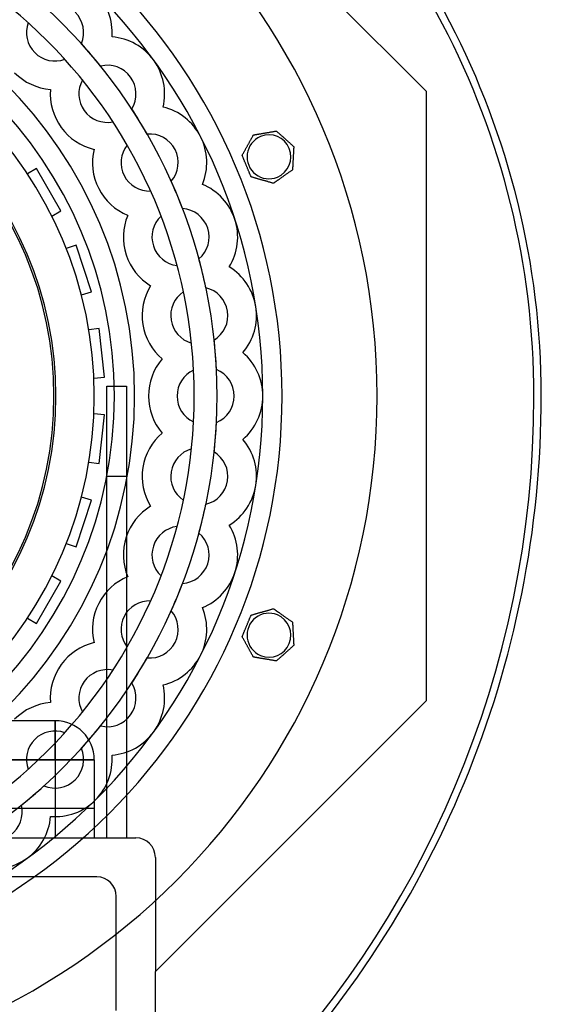
# Model space of a CAD drawing. Units: millimetres. Extents: x -279 to 174, y -280 to 181.
# Drawn here: x 67 to 174, y -125 to 77 of the extents above; entities that cross this region are included whole.
import ezdxf

# ---------------------------------------------------------------- set-up
doc = ezdxf.new("R2010")
doc.units = ezdxf.units.MM
doc.layers.add('HIDDEN', color=7, linetype='Continuous')
doc.layers.add('THICK', color=7, linetype='Continuous')

msp = doc.modelspace()

# ---------------------------------------------------------------- linework, layer by layer
at = {"layer": 'HIDDEN'}
for p, q in [((150.5, 62.34), (62.34, 150.5)), ((68.96, 76.45), (68.96, 76.45)), ((86.12, 73.56), (86.12, 73.56)), ((86.12, 73.56), (86.12, 73.56)), ((79.85, 72.18), (79.85, 72.18)), ((76.45, 68.96), (76.45, 68.96)), ((83.79, 67.57), (83.79, 67.57)), ((80.07, 64.73), (80.07, 64.73)), ((73.52, 62.8), (73.52, 62.8)), ((150.5, 62.34), (150.5, 62.34)), ((150.5, -62.34), (150.5, 62.34)), ((90.16, 58.8), (90.16, 58.8)), ((96.57, 59.18), (96.57, 59.18)), ((96.57, 59.18), (96.57, 59.18)), ((86.3, 56.15), (86.3, 56.15)), ((93.33, 53.63), (93.33, 53.63)), ((115.07, 53.47), (115.07, 53.47)), ((115.07, 53.47), (115.07, 53.47)), ((119.78, 54.27), (119.78, 54.27)), ((119.78, 54.27), (119.78, 54.27)), ((82.44, 50.52), (82.44, 50.52)), ((89.21, 51.4), (89.21, 51.4)), ((123.34, 51.09), (123.34, 51.09)), ((123.34, 51.09), (123.34, 51.09)), ((112.77, 49.29), (112.77, 49.29)), ((112.77, 49.29), (112.77, 49.29)), ((70.68, 46.58), (68.82, 45.5)), ((75.68, 37.92), (70.68, 46.58)), ((70.68, 46.58), (70.68, 46.58)), ((68.82, 45.5), (68.82, 45.5)), ((114.59, 44.88), (114.59, 44.88)), ((114.59, 44.88), (114.59, 44.88)), ((123.07, 46.32), (123.07, 46.32)), ((123.07, 46.32), (123.07, 46.32)), ((98.25, 43.98), (98.25, 43.98)), ((104.64, 43.34), (104.64, 43.34)), ((104.64, 43.34), (104.64, 43.34)), ((119.18, 43.56), (119.18, 43.56)), ((119.18, 43.56), (119.18, 43.56)), ((94.02, 41.96), (94.02, 41.96)), ((100.57, 38.37), (100.57, 38.37)), ((73.82, 36.84), (75.68, 37.92)), ((73.82, 36.84), (73.82, 36.84)), ((75.68, 37.92), (75.68, 37.92)), ((89.33, 37), (89.33, 37)), ((96.15, 36.81), (96.15, 36.81)), ((78.82, 30.87), (76.77, 30.2)), ((81.91, 21.36), (78.82, 30.87)), ((78.82, 30.87), (78.82, 30.87)), ((76.77, 30.2), (76.77, 30.2)), ((99.43, 26.73), (99.43, 26.73)), ((103.92, 28.07), (103.92, 28.07)), ((110.13, 26.44), (110.13, 26.44)), ((110.13, 26.44), (110.13, 26.44)), ((94.02, 22.57), (94.02, 22.57)), ((79.86, 20.69), (81.91, 21.36)), ((79.86, 20.69), (79.86, 20.69)), ((81.91, 21.36), (81.91, 21.36)), ((100.73, 21.32), (100.73, 21.32)), ((105.33, 22.17), (105.33, 22.17)), ((83.51, 13.81), (81.37, 13.58)), ((81.37, 13.58), (81.37, 13.58)), ((84.56, 3.86), (83.51, 13.81)), ((83.51, 13.81), (83.51, 13.81)), ((102.39, 10.85), (102.39, 10.85)), ((107.03, 11.46), (107.03, 11.46)), ((112.91, 8.89), (112.91, 8.89)), ((112.91, 8.89), (112.91, 8.89)), ((96.39, 7.59), (96.39, 7.59)), ((102.82, 5.3), (102.82, 5.3)), ((107.5, 5.42), (107.5, 5.42)), ((82.42, 3.64), (84.56, 3.86)), ((82.42, 3.64), (82.42, 3.64)), ((84.56, 3.86), (84.56, 3.86)), ((85.1, 2), (89.1, 2)), ((85.1, -90.5), (85.1, 2)), ((85.1, 2), (85.1, 2)), ((89.1, 2), (89.1, -90.5)), ((89.1, 2), (89.1, 2)), ((174, 0.1), (174, 0.1)), ((174, 0.1), (174, 0.1)), ((172.5, -0.1), (172.5, -0.1)), ((172.5, -0.1), (172.5, -0.1)), ((82.42, -3.64), (82.42, -3.64)), ((84.56, -3.86), (82.42, -3.64)), ((83.51, -13.81), (84.56, -3.86)), ((84.56, -3.86), (84.56, -3.86)), ((102.82, -5.3), (102.82, -5.3)), ((107.5, -5.42), (107.5, -5.42)), ((96.39, -7.59), (96.39, -7.59)), ((112.91, -8.89), (112.91, -8.89)), ((112.91, -8.89), (112.91, -8.89)), ((102.39, -10.85), (102.39, -10.85)), ((107.03, -11.46), (107.03, -11.46)), ((81.37, -13.58), (81.37, -13.58)), ((81.37, -13.58), (83.51, -13.81)), ((83.51, -13.81), (83.51, -13.81)), ((85.1, -16.4), (89.1, -16.4)), ((78.82, -30.87), (81.91, -21.36)), ((79.86, -20.69), (79.86, -20.69)), ((81.91, -21.36), (79.86, -20.69)), ((81.91, -21.36), (81.91, -21.36)), ((100.73, -21.32), (100.73, -21.32)), ((105.33, -22.17), (105.33, -22.17)), ((94.02, -22.57), (94.02, -22.57)), ((99.43, -26.73), (99.43, -26.73)), ((103.92, -28.07), (103.92, -28.07)), ((110.13, -26.44), (110.13, -26.44)), ((110.13, -26.44), (110.13, -26.44)), ((76.77, -30.2), (76.77, -30.2)), ((76.77, -30.2), (78.82, -30.87)), ((78.82, -30.87), (78.82, -30.87)), ((70.68, -46.58), (75.68, -37.92)), ((73.82, -36.84), (73.82, -36.84)), ((75.68, -37.92), (73.82, -36.84)), ((75.68, -37.92), (75.68, -37.92)), ((89.33, -37), (89.33, -37)), ((96.15, -36.81), (96.15, -36.81)), ((100.57, -38.37), (100.57, -38.37)), ((94.02, -41.96), (94.02, -41.96)), ((98.25, -43.98), (98.25, -43.98)), ((104.64, -43.34), (104.64, -43.34)), ((104.64, -43.34), (104.64, -43.34)), ((119.18, -43.56), (119.18, -43.56)), ((119.18, -43.56), (119.18, -43.56)), ((68.82, -45.5), (68.82, -45.5)), ((68.82, -45.5), (70.68, -46.58)), ((114.59, -44.88), (114.59, -44.88)), ((114.59, -44.88), (114.59, -44.88)), ((123.07, -46.32), (123.07, -46.32)), ((123.07, -46.32), (123.07, -46.32)), ((70.68, -46.58), (70.68, -46.58)), ((112.77, -49.29), (112.77, -49.29)), ((112.77, -49.29), (112.77, -49.29)), ((82.44, -50.52), (82.44, -50.52)), ((89.21, -51.4), (89.21, -51.4)), ((123.34, -51.09), (123.34, -51.09)), ((123.34, -51.09), (123.34, -51.09)), ((93.33, -53.63), (93.33, -53.63)), ((115.07, -53.47), (115.07, -53.47)), ((115.07, -53.47), (115.07, -53.47)), ((119.78, -54.27), (119.78, -54.27)), ((119.78, -54.27), (119.78, -54.27)), ((86.3, -56.15), (86.3, -56.15)), ((90.16, -58.8), (90.16, -58.8)), ((96.57, -59.18), (96.57, -59.18)), ((96.57, -59.18), (96.57, -59.18)), ((95, -117.84), (150.5, -62.34)), ((150.5, -62.34), (150.5, -62.34)), ((73.52, -62.8), (73.52, -62.8)), ((74.5, -66.5), (48.83, -66.5)), ((74.5, -66.5), (74.5, -74.5)), ((74.5, -66.5), (74.5, -66.5)), ((74.5, -74.5), (74.5, -66.5)), ((80.07, -64.73), (80.07, -64.73)), ((83.79, -67.57), (83.79, -67.57)), ((76.45, -68.96), (76.45, -68.96)), ((79.85, -72.18), (79.85, -72.18)), ((74.5, -74.5), (35.44, -74.5)), ((38.64, -74.5), (74.5, -74.5)), ((74.5, -74.5), (74.5, -90.5)), ((74.5, -74.5), (82.5, -74.5)), ((74.5, -74.5), (74.5, -90.5)), ((82.5, -74.5), (74.5, -74.5)), ((82.5, -74.5), (82.5, -90.5)), ((82.5, -74.5), (82.5, -74.5)), ((86.12, -73.56), (86.12, -73.56)), ((86.12, -73.56), (86.12, -73.56)), ((68.96, -76.45), (68.96, -76.45)), ((72.18, -79.85), (72.18, -79.85)), ((82.5, -84.5), (41.25, -84.5)), ((67.57, -83.79), (67.57, -83.79)), ((82.5, -84.5), (82.5, -84.5)), ((73.56, -86.12), (73.56, -86.12)), ((73.56, -86.12), (73.56, -86.12)), ((-85.1, -90.5), (85.1, -90.5)), ((82.5, -90.5), (82.5, -90.5)), ((82.5, -90.5), (82.5, -90.5)), ((85.1, -90.5), (85.1, -90.5)), ((85.1, -90.5), (89.1, -90.5)), ((89.1, -90.5), (91, -90.5)), ((89.1, -90.5), (89.1, -90.5)), ((91, -90.5), (91, -90.5)), ((95, -94.5), (95, -117.84)), ((95, -94.5), (95, -94.5)), ((83, -98.5), (-83, -98.5)), ((83, -98.5), (83, -98.5)), ((87, -125.84), (87, -102.5)), ((87, -102.5), (87, -102.5)), ((95, -117.84), (95, -117.84)), ((95, -162.68), (95, -117.84))]:
    msp.add_line(p, q, dxfattribs=at)
for centre, radius, start, end in [((8, 0), 164.5, 359.9652, 110.4594), ((0, 0), 120.94, 0, 180), ((0, 0), 107.64, 0, 180), ((0, 0), 90.75, 0, 90), ((0, 0), 86.63, 0, 90), ((0, 0), 86.63, 0, 90), ((74.46, 74.46), 11.7, 355.5789, 45), ((0, 0), 82.5, 0, 90), ((74.46, 74.46), 5.85, 337.1274, 45), ((0, 0), 74.64, 0, 180), ((74.46, 74.46), 5.85, 160.0452, 225), ((0, 0), 74.25, 0, 90), ((85.19, 61.89), 11.7, 36, 85.4211), ((0, 0), 107.64, 38.8858, 42.1142), ((74.46, 74.46), 5.85, 225, 289.9548), ((85.19, 61.89), 11.7, 346.5789, 36), ((85.19, 61.89), 5.85, 36, 103.8727), ((85.19, 61.89), 5.85, 151.0452, 216), ((85.19, 61.89), 5.85, 328.1274, 36), ((0, 0), 107.64, 29.8858, 33.1142), ((93.82, 47.81), 11.7, 27, 76.4211), ((85.19, 61.89), 5.85, 216, 280.9548), ((93.82, 47.81), 5.85, 27, 94.8726), ((93.82, 47.81), 11.7, 337.579, 27), ((118.26, 48.98), 4.5, 112.5, 292.5), ((118.26, 48.98), 4.5, 22.5, 112.5), ((93.82, 47.81), 5.85, 142.0452, 207), ((93.82, 47.81), 5.85, 319.1274, 27), ((118.26, 48.98), 4.5, 292.5, 22.5), ((93.82, 47.81), 5.85, 207, 271.9548), ((0, 0), 107.64, 20.8858, 24.1142), ((100.15, 32.54), 11.7, 18, 67.421), ((100.15, 32.54), 5.85, 18, 85.8726), ((100.15, 32.54), 5.85, 133.0452, 198), ((100.15, 32.54), 5.85, 310.1273, 18), ((100.15, 32.54), 11.7, 328.5789, 18), ((100.15, 32.54), 5.85, 198, 262.9548), ((0, 0), 107.64, 11.8858, 15.1142), ((104, 16.47), 11.7, 9, 58.4211), ((104, 16.47), 5.85, 124.0452, 189), ((104, 16.47), 5.85, 9, 76.8727), ((104, 16.47), 11.7, 319.5789, 9), ((104, 16.47), 5.85, 301.1274, 9), ((104, 16.47), 5.85, 189, 253.9548), ((0, 0), 107.64, 2.8858, 6.1142), ((105.3, 0), 11.7, 0, 49.421), ((105.3, 0), 5.85, 115.0452, 180), ((105.3, 0), 5.85, 0, 67.8726), ((0, 0), 120.94, 180, 0), ((0, 0), 107.64, 180, 0), ((0, 0), 86.63, 180, 0), ((0, 0), 86.63, 180, 0), ((0, 0), 74.64, 180, 0), ((0, 0), 74.25, 180, 0), ((0, 0), 90.75, 270, 0), ((0, 0), 82.5, 270, 0), ((-33, 0), 205.5, 270.0279, 359.9721), ((105.3, 0), 5.85, 180, 244.9548), ((105.3, 0), 5.85, 292.1274, 0), ((105.3, 0), 11.7, 310.579, 0), ((0, 0), 107.64, 353.8858, 357.1142), ((104, -16.47), 11.7, 351, 40.4211), ((104, -16.47), 5.85, 106.0452, 171), ((104, -16.47), 5.85, 351, 58.8726), ((104, -16.47), 5.85, 171, 235.9548), ((104, -16.47), 5.85, 283.1273, 351), ((104, -16.47), 11.7, 301.5789, 351), ((0, 0), 107.64, 344.8858, 348.1142), ((100.15, -32.54), 5.85, 97.0452, 162), ((100.15, -32.54), 5.85, 342, 49.8727), ((100.15, -32.54), 11.7, 342, 31.4211), ((100.15, -32.54), 5.85, 162, 226.9548), ((100.15, -32.54), 5.85, 274.1274, 342), ((100.15, -32.54), 11.7, 292.579, 342), ((0, 0), 107.64, 335.8858, 339.1142), ((93.82, -47.81), 5.85, 88.0452, 153), ((93.82, -47.81), 5.85, 333, 40.8726), ((93.82, -47.81), 11.7, 333, 22.421), ((93.82, -47.81), 5.85, 153, 217.9548), ((118.26, -48.98), 4.5, 67.5, 247.5), ((118.26, -48.98), 4.5, 337.5, 67.5), ((93.82, -47.81), 5.85, 265.1274, 333), ((118.26, -48.98), 4.5, 247.5, 337.5), ((0, 0), 107.64, 326.8858, 330.1142), ((93.82, -47.81), 11.7, 283.5789, 333), ((85.19, -61.89), 5.85, 79.0452, 144), ((85.19, -61.89), 5.85, 144, 208.9548), ((85.19, -61.89), 5.85, 324, 31.8726), ((85.19, -61.89), 11.7, 324, 13.4211), ((74.5, -74.5), 8, 0, 90), ((85.19, -61.89), 5.85, 256.1273, 324), ((0, 0), 107.64, 317.8858, 321.1142), ((74.46, -74.46), 5.85, 135, 199.9548), ((74.46, -74.46), 5.85, 70.0452, 135), ((85.19, -61.89), 11.7, 274.5789, 324), ((74.46, -74.46), 5.85, 315, 22.8726), ((74.46, -74.46), 11.7, 315, 4.4211), ((74.46, -74.46), 5.85, 247.1274, 315), ((0, 0), 107.64, 308.8858, 312.1143), ((61.89, -85.19), 5.85, 306, 13.8726), ((74.46, -74.46), 11.7, 265.579, 315), ((61.89, -85.19), 11.7, 306, 355.421), ((91, -94.5), 4, 0, 90), ((61.89, -85.19), 11.7, 256.5789, 306), ((83, -102.5), 4, 0, 90)]:
    msp.add_arc(centre, radius, start, end, dxfattribs=at)
at = {"layer": 'THICK'}
for p, q in [((114.48, 52.4), (114.54, 52.5)), ((114.54, 52.5), (114.6, 52.61)), ((114.6, 52.61), (114.66, 52.71)), ((114.66, 52.71), (114.71, 52.81)), ((114.71, 52.81), (114.76, 52.91)), ((114.76, 52.91), (114.82, 53)), ((114.82, 53), (114.87, 53.1)), ((114.87, 53.1), (114.92, 53.19)), ((114.92, 53.19), (114.97, 53.28)), ((114.97, 53.28), (115.01, 53.35)), ((115.01, 53.35), (115.04, 53.41)), ((115.04, 53.41), (115.07, 53.45)), ((115.07, 53.47), (115.08, 53.47)), ((115.07, 53.45), (115.07, 53.47)), ((115.08, 53.47), (115.09, 53.47)), ((115.09, 53.47), (115.11, 53.48)), ((115.11, 53.48), (115.14, 53.48)), ((115.14, 53.48), (115.17, 53.49)), ((115.17, 53.49), (115.21, 53.49)), ((115.21, 53.49), (115.25, 53.5)), ((115.25, 53.5), (115.3, 53.51)), ((115.3, 53.51), (115.34, 53.52)), ((115.34, 53.52), (115.39, 53.52)), ((115.39, 53.52), (115.45, 53.53)), ((115.45, 53.53), (115.5, 53.54)), ((115.5, 53.54), (115.56, 53.55)), ((115.56, 53.55), (115.61, 53.56)), ((115.61, 53.56), (115.67, 53.57)), ((115.67, 53.57), (115.72, 53.58)), ((115.72, 53.58), (115.78, 53.59)), ((115.78, 53.59), (115.83, 53.6)), ((115.83, 53.6), (115.89, 53.61)), ((115.89, 53.61), (115.95, 53.62)), ((115.95, 53.62), (116.01, 53.63)), ((116.01, 53.63), (116.07, 53.64)), ((116.07, 53.64), (116.13, 53.65)), ((116.13, 53.65), (116.19, 53.66)), ((116.19, 53.66), (116.25, 53.67)), ((116.25, 53.67), (116.31, 53.68)), ((116.31, 53.68), (116.46, 53.7)), ((116.46, 53.7), (116.61, 53.73)), ((116.61, 53.73), (116.76, 53.76)), ((116.76, 53.76), (116.91, 53.78)), ((116.91, 53.78), (117.06, 53.81)), ((117.06, 53.81), (117.2, 53.83)), ((117.2, 53.83), (117.35, 53.86)), ((117.35, 53.86), (117.49, 53.88)), ((117.49, 53.88), (117.63, 53.9)), ((117.63, 53.9), (117.77, 53.93)), ((117.77, 53.93), (117.92, 53.95)), ((117.92, 53.95), (118.07, 53.98)), ((118.07, 53.98), (118.22, 54)), ((118.22, 54), (118.37, 54.03)), ((118.37, 54.03), (118.52, 54.05)), ((118.52, 54.05), (118.67, 54.08)), ((118.67, 54.08), (118.81, 54.1)), ((118.81, 54.1), (118.95, 54.13)), ((118.95, 54.13), (119.09, 54.15)), ((119.09, 54.15), (119.22, 54.17)), ((119.22, 54.17), (119.35, 54.2)), ((119.35, 54.2), (119.48, 54.22)), ((119.48, 54.22), (119.59, 54.24)), ((119.59, 54.24), (119.69, 54.25)), ((119.69, 54.25), (119.75, 54.26)), ((119.75, 54.26), (119.78, 54.27)), ((119.78, 54.27), (119.79, 54.26)), ((119.79, 54.26), (119.83, 54.23)), ((119.83, 54.23), (119.88, 54.18)), ((119.88, 54.18), (119.94, 54.12)), ((119.94, 54.12), (120.01, 54.06)), ((120.01, 54.06), (120.09, 53.99)), ((120.09, 53.99), (120.18, 53.91)), ((120.18, 53.91), (120.26, 53.84)), ((120.26, 53.84), (120.34, 53.77)), ((120.34, 53.77), (120.42, 53.69)), ((120.42, 53.69), (120.51, 53.61)), ((120.51, 53.61), (120.6, 53.53)), ((120.6, 53.53), (120.69, 53.45)), ((120.69, 53.45), (120.78, 53.37)), ((120.78, 53.37), (120.88, 53.29)), ((120.88, 53.29), (120.97, 53.21)), ((120.97, 53.21), (121.06, 53.12)), ((121.06, 53.12), (121.15, 53.04)), ((121.15, 53.04), (121.25, 52.96)), ((121.25, 52.96), (121.34, 52.88)), ((121.34, 52.88), (121.43, 52.8)), ((121.43, 52.8), (121.52, 52.72)), ((121.52, 52.72), (121.6, 52.64)), ((121.6, 52.64), (121.69, 52.56)), ((121.69, 52.56), (121.78, 52.48)), ((121.78, 52.48), (121.87, 52.4)), ((113.36, 50.36), (113.42, 50.47)), ((113.42, 50.47), (113.48, 50.58)), ((113.48, 50.58), (113.54, 50.69)), ((113.54, 50.69), (113.6, 50.8)), ((113.6, 50.8), (113.66, 50.91)), ((113.66, 50.91), (113.72, 51.01)), ((113.72, 51.01), (113.78, 51.12)), ((113.78, 51.12), (113.83, 51.23)), ((113.83, 51.23), (113.89, 51.33)), ((113.89, 51.33), (113.95, 51.43)), ((113.95, 51.43), (114, 51.53)), ((114, 51.53), (114.06, 51.64)), ((114.06, 51.64), (114.12, 51.75)), ((114.12, 51.75), (114.18, 51.85)), ((114.18, 51.85), (114.24, 51.96)), ((114.24, 51.96), (114.3, 52.07)), ((114.3, 52.07), (114.36, 52.18)), ((114.36, 52.18), (114.42, 52.29)), ((114.42, 52.29), (114.48, 52.4)), ((121.87, 52.4), (121.96, 52.32)), ((121.96, 52.32), (122.06, 52.23)), ((122.06, 52.23), (122.15, 52.15)), ((122.15, 52.15), (122.24, 52.07)), ((122.24, 52.07), (122.33, 51.99)), ((122.33, 51.99), (122.43, 51.9)), ((122.43, 51.9), (122.52, 51.82)), ((122.52, 51.82), (122.61, 51.74)), ((122.61, 51.74), (122.69, 51.67)), ((122.69, 51.67), (122.78, 51.59)), ((122.78, 51.59), (122.86, 51.52)), ((122.86, 51.52), (122.94, 51.44)), ((122.94, 51.44), (123.02, 51.37)), ((123.02, 51.37), (123.1, 51.3)), ((123.1, 51.3), (123.17, 51.23)), ((123.17, 51.23), (123.24, 51.18)), ((123.24, 51.18), (123.29, 51.13)), ((123.29, 51.13), (123.33, 51.1)), ((123.31, 50.56), (123.3, 50.45)), ((123.3, 50.45), (123.3, 50.34)), ((123.32, 50.77), (123.31, 50.67)), ((123.31, 50.67), (123.31, 50.56)), ((123.33, 50.87), (123.32, 50.77)), ((123.33, 51.1), (123.34, 51.09)), ((123.34, 51.07), (123.33, 51.03)), ((123.33, 51.03), (123.33, 50.95)), ((123.33, 50.95), (123.33, 50.87)), ((123.34, 51.09), (123.34, 51.07)), ((112.77, 49.31), (112.8, 49.35)), ((112.77, 49.29), (112.77, 49.31)), ((112.77, 49.28), (112.77, 49.29)), ((112.79, 49.23), (112.77, 49.28)), ((112.82, 49.17), (112.79, 49.23)), ((112.8, 49.35), (112.83, 49.41)), ((112.85, 49.09), (112.82, 49.17)), ((112.83, 49.41), (112.87, 49.48)), ((112.89, 49), (112.85, 49.09)), ((112.87, 49.48), (112.92, 49.57)), ((112.93, 48.9), (112.89, 49)), ((112.92, 49.57), (112.97, 49.66)), ((112.97, 48.8), (112.93, 48.9)), ((112.97, 49.66), (113.02, 49.76)), ((113.01, 48.7), (112.97, 48.8)), ((113.05, 48.6), (113.01, 48.7)), ((113.02, 49.76), (113.08, 49.85)), ((113.1, 48.49), (113.05, 48.6)), ((113.08, 49.85), (113.13, 49.95)), ((113.14, 48.38), (113.1, 48.49)), ((113.13, 49.95), (113.18, 50.05)), ((113.18, 50.05), (113.24, 50.15)), ((113.24, 50.15), (113.3, 50.26)), ((113.3, 50.26), (113.36, 50.36)), ((123.19, 48.41), (123.18, 48.29)), ((123.2, 48.65), (123.19, 48.53)), ((123.19, 48.53), (123.19, 48.41)), ((123.21, 48.76), (123.2, 48.65)), ((123.22, 49), (123.21, 48.88)), ((123.21, 48.88), (123.21, 48.76)), ((123.23, 49.12), (123.22, 49)), ((123.24, 49.37), (123.23, 49.25)), ((123.23, 49.25), (123.23, 49.12)), ((123.25, 49.5), (123.24, 49.37)), ((123.26, 49.62), (123.25, 49.5)), ((123.27, 49.87), (123.26, 49.74)), ((123.26, 49.74), (123.26, 49.62)), ((123.28, 49.99), (123.27, 49.87)), ((123.29, 50.22), (123.28, 50.11)), ((123.28, 50.11), (123.28, 49.99)), ((123.3, 50.34), (123.29, 50.22)), ((113.19, 48.27), (113.14, 48.38)), ((113.23, 48.16), (113.19, 48.27)), ((113.28, 48.05), (113.23, 48.16)), ((113.33, 47.93), (113.28, 48.05)), ((113.38, 47.82), (113.33, 47.93)), ((113.42, 47.7), (113.38, 47.82)), ((113.47, 47.59), (113.42, 47.7)), ((113.52, 47.47), (113.47, 47.59)), ((113.57, 47.36), (113.52, 47.47)), ((113.61, 47.25), (113.57, 47.36)), ((113.66, 47.14), (113.61, 47.25)), ((113.7, 47.03), (113.66, 47.14)), ((113.75, 46.92), (113.7, 47.03)), ((113.79, 46.81), (113.75, 46.92)), ((113.84, 46.7), (113.79, 46.81)), ((113.89, 46.59), (113.84, 46.7)), ((113.93, 46.47), (113.89, 46.59)), ((113.98, 46.36), (113.93, 46.47)), ((123.08, 46.46), (123.07, 46.39)), ((123.07, 46.39), (123.07, 46.34)), ((123.09, 46.64), (123.08, 46.54)), ((123.08, 46.54), (123.08, 46.46)), ((123.1, 46.86), (123.09, 46.74)), ((123.09, 46.74), (123.09, 46.64)), ((123.11, 46.96), (123.1, 46.86)), ((123.12, 47.19), (123.11, 47.07)), ((123.11, 47.07), (123.11, 46.96)), ((123.13, 47.3), (123.12, 47.19)), ((123.14, 47.54), (123.13, 47.42)), ((123.13, 47.42), (123.13, 47.3)), ((123.15, 47.67), (123.14, 47.54)), ((123.16, 47.92), (123.15, 47.79)), ((123.15, 47.79), (123.15, 47.67)), ((123.17, 48.04), (123.16, 47.92)), ((123.18, 48.29), (123.17, 48.16)), ((123.17, 48.16), (123.17, 48.04)), ((114.03, 46.24), (113.98, 46.36)), ((114.08, 46.13), (114.03, 46.24)), ((114.12, 46.01), (114.08, 46.13)), ((114.17, 45.9), (114.12, 46.01)), ((114.22, 45.79), (114.17, 45.9)), ((114.26, 45.68), (114.22, 45.79)), ((114.3, 45.58), (114.26, 45.68)), ((114.35, 45.48), (114.3, 45.58)), ((114.39, 45.38), (114.35, 45.48)), ((114.43, 45.27), (114.39, 45.38)), ((114.47, 45.17), (114.43, 45.27)), ((114.51, 45.09), (114.47, 45.17)), ((114.54, 45.01), (114.51, 45.09)), ((114.57, 44.94), (114.54, 45.01)), ((114.59, 44.9), (114.57, 44.94)), ((114.59, 44.88), (114.59, 44.9)), ((114.61, 44.88), (114.59, 44.88)), ((114.65, 44.86), (114.61, 44.88)), ((114.72, 44.85), (114.65, 44.86)), ((114.8, 44.82), (114.72, 44.85)), ((114.89, 44.8), (114.8, 44.82)), ((115, 44.77), (114.89, 44.8)), ((115.1, 44.73), (115, 44.77)), ((115.21, 44.7), (115.1, 44.73)), ((115.31, 44.67), (115.21, 44.7)), ((115.42, 44.64), (115.31, 44.67)), ((115.54, 44.61), (115.42, 44.64)), ((115.65, 44.58), (115.54, 44.61)), ((115.77, 44.54), (115.65, 44.58)), ((115.89, 44.51), (115.77, 44.54)), ((116, 44.48), (115.89, 44.51)), ((116.12, 44.44), (116, 44.48)), ((116.24, 44.41), (116.12, 44.44)), ((116.36, 44.37), (116.24, 44.41)), ((116.48, 44.34), (116.36, 44.37)), ((120.32, 44.37), (120.2, 44.29)), ((120.45, 44.46), (120.32, 44.37)), ((120.57, 44.55), (120.45, 44.46)), ((120.7, 44.64), (120.57, 44.55)), ((120.82, 44.73), (120.7, 44.64)), ((120.94, 44.81), (120.82, 44.73)), ((121.06, 44.9), (120.94, 44.81)), ((121.17, 44.98), (121.06, 44.9)), ((121.29, 45.06), (121.17, 44.98)), ((121.41, 45.15), (121.29, 45.06)), ((121.53, 45.23), (121.41, 45.15)), ((121.66, 45.32), (121.53, 45.23)), ((121.78, 45.41), (121.66, 45.32)), ((121.91, 45.5), (121.78, 45.41)), ((122.03, 45.58), (121.91, 45.5)), ((122.15, 45.67), (122.03, 45.58)), ((122.27, 45.76), (122.15, 45.67)), ((122.39, 45.84), (122.27, 45.76)), ((122.5, 45.92), (122.39, 45.84)), ((122.61, 45.99), (122.5, 45.92)), ((122.72, 46.07), (122.61, 45.99)), ((122.82, 46.15), (122.72, 46.07)), ((122.91, 46.21), (122.82, 46.15)), ((123, 46.27), (122.91, 46.21)), ((123.05, 46.31), (123, 46.27)), ((123.07, 46.32), (123.05, 46.31)), ((123.07, 46.34), (123.07, 46.32)), ((116.6, 44.3), (116.48, 44.34)), ((116.72, 44.27), (116.6, 44.3)), ((116.83, 44.24), (116.72, 44.27)), ((116.94, 44.21), (116.83, 44.24)), ((117.05, 44.17), (116.94, 44.21)), ((117.17, 44.14), (117.05, 44.17)), ((117.29, 44.11), (117.17, 44.14)), ((117.41, 44.07), (117.29, 44.11)), ((117.52, 44.04), (117.41, 44.07)), ((117.64, 44), (117.52, 44.04)), ((117.76, 43.97), (117.64, 44)), ((117.88, 43.93), (117.76, 43.97)), ((118, 43.9), (117.88, 43.93)), ((118.12, 43.87), (118, 43.9)), ((118.23, 43.83), (118.12, 43.87)), ((118.35, 43.8), (118.23, 43.83)), ((118.46, 43.77), (118.35, 43.8)), ((118.56, 43.74), (118.46, 43.77)), ((118.67, 43.71), (118.56, 43.74)), ((118.77, 43.68), (118.67, 43.71)), ((118.87, 43.65), (118.77, 43.68)), ((118.97, 43.62), (118.87, 43.65)), ((119.05, 43.6), (118.97, 43.62)), ((119.12, 43.58), (119.05, 43.6)), ((119.16, 43.57), (119.12, 43.58)), ((119.18, 43.56), (119.16, 43.57)), ((119.2, 43.58), (119.18, 43.56)), ((119.18, 43.56), (119.18, 43.56)), ((119.22, 43.59), (119.2, 43.58)), ((119.25, 43.61), (119.22, 43.59)), ((119.29, 43.64), (119.25, 43.61)), ((119.33, 43.67), (119.29, 43.64)), ((119.37, 43.7), (119.33, 43.67)), ((119.42, 43.73), (119.37, 43.7)), ((119.47, 43.77), (119.42, 43.73)), ((119.52, 43.81), (119.47, 43.77)), ((119.58, 43.85), (119.52, 43.81)), ((119.63, 43.88), (119.58, 43.85)), ((119.69, 43.92), (119.63, 43.88)), ((119.74, 43.96), (119.69, 43.92)), ((119.79, 44), (119.74, 43.96)), ((119.85, 44.04), (119.79, 44)), ((119.91, 44.08), (119.85, 44.04)), ((119.96, 44.12), (119.91, 44.08)), ((120.02, 44.16), (119.96, 44.12)), ((120.08, 44.2), (120.02, 44.16)), ((120.14, 44.24), (120.08, 44.2)), ((120.2, 44.29), (120.14, 44.24)), ((116.36, -44.37), (116.48, -44.34)), ((116.48, -44.34), (116.6, -44.3)), ((116.6, -44.3), (116.72, -44.27)), ((116.72, -44.27), (116.83, -44.24)), ((116.83, -44.24), (116.94, -44.21)), ((116.94, -44.21), (117.05, -44.17)), ((117.05, -44.17), (117.17, -44.14)), ((117.17, -44.14), (117.29, -44.11)), ((117.29, -44.11), (117.41, -44.07)), ((117.41, -44.07), (117.52, -44.04)), ((117.52, -44.04), (117.64, -44)), ((117.64, -44), (117.76, -43.97)), ((117.76, -43.97), (117.88, -43.93)), ((117.88, -43.93), (118, -43.9)), ((118, -43.9), (118.12, -43.87)), ((118.12, -43.87), (118.23, -43.83)), ((118.23, -43.83), (118.35, -43.8)), ((118.35, -43.8), (118.46, -43.77)), ((118.46, -43.77), (118.56, -43.74)), ((118.56, -43.74), (118.67, -43.71)), ((118.67, -43.71), (118.77, -43.68)), ((118.77, -43.68), (118.87, -43.65)), ((118.87, -43.65), (118.97, -43.62)), ((118.97, -43.62), (119.05, -43.6)), ((119.05, -43.6), (119.12, -43.58)), ((119.12, -43.58), (119.16, -43.57)), ((119.16, -43.57), (119.18, -43.56)), ((119.18, -43.56), (119.18, -43.56)), ((119.18, -43.56), (119.19, -43.57)), ((119.19, -43.57), (119.21, -43.58)), ((119.21, -43.58), (119.23, -43.6)), ((119.23, -43.6), (119.26, -43.62)), ((119.26, -43.62), (119.29, -43.64)), ((119.29, -43.64), (119.33, -43.67)), ((119.33, -43.67), (119.36, -43.69)), ((119.36, -43.69), (119.4, -43.72)), ((119.4, -43.72), (119.44, -43.75)), ((119.44, -43.75), (119.49, -43.78)), ((119.49, -43.78), (119.53, -43.81)), ((119.53, -43.81), (119.58, -43.85)), ((119.58, -43.85), (119.63, -43.88)), ((119.63, -43.88), (119.67, -43.91)), ((119.67, -43.91), (119.72, -43.94)), ((119.72, -43.94), (119.76, -43.97)), ((119.76, -43.97), (119.81, -44.01)), ((119.81, -44.01), (119.85, -44.04)), ((119.85, -44.04), (119.9, -44.08)), ((119.9, -44.08), (119.95, -44.11)), ((119.95, -44.11), (120, -44.14)), ((120, -44.14), (120.05, -44.18)), ((120.05, -44.18), (120.1, -44.22)), ((120.1, -44.22), (120.15, -44.25)), ((120.15, -44.25), (120.2, -44.29)), ((120.2, -44.29), (120.32, -44.37)), ((113.93, -46.47), (113.98, -46.36)), ((113.98, -46.36), (114.03, -46.24)), ((114.03, -46.24), (114.08, -46.13)), ((114.08, -46.13), (114.12, -46.01)), ((114.12, -46.01), (114.17, -45.9)), ((114.17, -45.9), (114.22, -45.79)), ((114.22, -45.79), (114.26, -45.68)), ((114.26, -45.68), (114.3, -45.58)), ((114.3, -45.58), (114.35, -45.48)), ((114.35, -45.48), (114.39, -45.38)), ((114.39, -45.38), (114.43, -45.27)), ((114.43, -45.27), (114.47, -45.17)), ((114.47, -45.17), (114.51, -45.09)), ((114.51, -45.09), (114.54, -45.01)), ((114.54, -45.01), (114.57, -44.94)), ((114.57, -44.94), (114.59, -44.9)), ((114.59, -44.88), (114.61, -44.88)), ((114.59, -44.9), (114.59, -44.88)), ((114.61, -44.88), (114.65, -44.86)), ((114.65, -44.86), (114.72, -44.85)), ((114.72, -44.85), (114.8, -44.82)), ((114.8, -44.82), (114.89, -44.8)), ((114.89, -44.8), (115, -44.77)), ((115, -44.77), (115.1, -44.73)), ((115.1, -44.73), (115.21, -44.7)), ((115.21, -44.7), (115.31, -44.67)), ((115.31, -44.67), (115.42, -44.64)), ((115.42, -44.64), (115.54, -44.61)), ((115.54, -44.61), (115.65, -44.58)), ((115.65, -44.58), (115.77, -44.54)), ((115.77, -44.54), (115.89, -44.51)), ((115.89, -44.51), (116, -44.48)), ((116, -44.48), (116.12, -44.44)), ((116.12, -44.44), (116.24, -44.41)), ((116.24, -44.41), (116.36, -44.37)), ((120.32, -44.37), (120.45, -44.46)), ((120.45, -44.46), (120.57, -44.55)), ((120.57, -44.55), (120.7, -44.64)), ((120.7, -44.64), (120.82, -44.73)), ((120.82, -44.73), (120.94, -44.81)), ((120.94, -44.81), (121.06, -44.9)), ((121.06, -44.9), (121.17, -44.98)), ((121.17, -44.98), (121.29, -45.06)), ((121.29, -45.06), (121.41, -45.15)), ((121.41, -45.15), (121.53, -45.23)), ((121.53, -45.23), (121.66, -45.32)), ((121.66, -45.32), (121.78, -45.41)), ((121.78, -45.41), (121.91, -45.5)), ((121.91, -45.5), (122.03, -45.58)), ((122.03, -45.58), (122.15, -45.67)), ((122.15, -45.67), (122.27, -45.76)), ((122.27, -45.76), (122.39, -45.84)), ((122.39, -45.84), (122.5, -45.92)), ((122.5, -45.92), (122.61, -45.99)), ((122.61, -45.99), (122.72, -46.07)), ((122.72, -46.07), (122.82, -46.15)), ((122.82, -46.15), (122.91, -46.21)), ((122.91, -46.21), (123, -46.27)), ((123, -46.27), (123.05, -46.31)), ((123.05, -46.31), (123.07, -46.32)), ((123.07, -46.32), (123.07, -46.34)), ((123.07, -46.34), (123.07, -46.39)), ((113.1, -48.49), (113.14, -48.38)), ((113.14, -48.38), (113.19, -48.27)), ((113.19, -48.27), (113.23, -48.16)), ((113.23, -48.16), (113.28, -48.05)), ((113.28, -48.05), (113.33, -47.93)), ((113.33, -47.93), (113.38, -47.82)), ((113.38, -47.82), (113.42, -47.7)), ((113.42, -47.7), (113.47, -47.59)), ((113.47, -47.59), (113.52, -47.47)), ((113.52, -47.47), (113.57, -47.36)), ((113.57, -47.36), (113.61, -47.25)), ((113.61, -47.25), (113.66, -47.14)), ((113.66, -47.14), (113.7, -47.03)), ((113.7, -47.03), (113.75, -46.92)), ((113.75, -46.92), (113.79, -46.81)), ((113.79, -46.81), (113.84, -46.7)), ((113.84, -46.7), (113.89, -46.59)), ((113.89, -46.59), (113.93, -46.47)), ((123.07, -46.39), (123.08, -46.46)), ((123.08, -46.46), (123.08, -46.54)), ((123.08, -46.54), (123.09, -46.64)), ((123.09, -46.64), (123.09, -46.74)), ((123.09, -46.74), (123.1, -46.86)), ((123.1, -46.86), (123.11, -46.96)), ((123.11, -46.96), (123.11, -47.07)), ((123.11, -47.07), (123.12, -47.19)), ((123.12, -47.19), (123.13, -47.3)), ((123.13, -47.3), (123.13, -47.42)), ((123.13, -47.42), (123.14, -47.54)), ((123.14, -47.54), (123.15, -47.67)), ((123.15, -47.67), (123.15, -47.79)), ((123.15, -47.79), (123.16, -47.92)), ((123.16, -47.92), (123.17, -48.04)), ((123.17, -48.04), (123.17, -48.16)), ((123.17, -48.16), (123.18, -48.29)), ((123.18, -48.29), (123.19, -48.41)), ((112.77, -49.28), (112.79, -49.23)), ((112.77, -49.29), (112.77, -49.28)), ((112.77, -49.31), (112.77, -49.29)), ((112.8, -49.35), (112.77, -49.31)), ((112.79, -49.23), (112.82, -49.17)), ((112.83, -49.41), (112.8, -49.35)), ((112.82, -49.17), (112.85, -49.09)), ((112.87, -49.48), (112.83, -49.41)), ((112.85, -49.09), (112.89, -49)), ((112.92, -49.57), (112.87, -49.48)), ((112.89, -49), (112.93, -48.9)), ((112.97, -49.66), (112.92, -49.57)), ((112.93, -48.9), (112.97, -48.8)), ((112.97, -48.8), (113.01, -48.7)), ((113.02, -49.76), (112.97, -49.66)), ((113.01, -48.7), (113.05, -48.6)), ((113.08, -49.85), (113.02, -49.76)), ((113.05, -48.6), (113.1, -48.49)), ((113.13, -49.95), (113.08, -49.85)), ((113.18, -50.05), (113.13, -49.95)), ((113.24, -50.15), (113.18, -50.05)), ((113.3, -50.26), (113.24, -50.15)), ((113.36, -50.36), (113.3, -50.26)), ((113.42, -50.47), (113.36, -50.36)), ((123.19, -48.41), (123.19, -48.53)), ((123.19, -48.53), (123.2, -48.65)), ((123.2, -48.65), (123.21, -48.76)), ((123.21, -48.76), (123.21, -48.88)), ((123.21, -48.88), (123.22, -49)), ((123.22, -49), (123.23, -49.12)), ((123.23, -49.12), (123.23, -49.25)), ((123.23, -49.25), (123.24, -49.37)), ((123.24, -49.37), (123.25, -49.5)), ((123.25, -49.5), (123.26, -49.62)), ((123.26, -49.62), (123.26, -49.74)), ((123.26, -49.74), (123.27, -49.87)), ((123.27, -49.87), (123.28, -49.99)), ((123.28, -49.99), (123.28, -50.11)), ((123.28, -50.11), (123.29, -50.22)), ((123.29, -50.22), (123.3, -50.34)), ((123.3, -50.34), (123.3, -50.45)), ((113.48, -50.58), (113.42, -50.47)), ((113.54, -50.69), (113.48, -50.58)), ((113.6, -50.8), (113.54, -50.69)), ((113.66, -50.91), (113.6, -50.8)), ((113.72, -51.01), (113.66, -50.91)), ((113.78, -51.12), (113.72, -51.01)), ((113.83, -51.23), (113.78, -51.12)), ((113.89, -51.33), (113.83, -51.23)), ((113.95, -51.43), (113.89, -51.33)), ((114, -51.53), (113.95, -51.43)), ((114.06, -51.64), (114, -51.53)), ((114.12, -51.75), (114.06, -51.64)), ((114.18, -51.85), (114.12, -51.75)), ((114.24, -51.96), (114.18, -51.85)), ((114.3, -52.07), (114.24, -51.96)), ((114.36, -52.18), (114.3, -52.07)), ((114.42, -52.29), (114.36, -52.18)), ((114.48, -52.4), (114.42, -52.29)), ((114.54, -52.5), (114.48, -52.4)), ((121.87, -52.4), (121.78, -52.48)), ((121.96, -52.32), (121.87, -52.4)), ((122.06, -52.23), (121.96, -52.32)), ((122.15, -52.15), (122.06, -52.23)), ((122.24, -52.07), (122.15, -52.15)), ((122.33, -51.99), (122.24, -52.07)), ((122.43, -51.9), (122.33, -51.99)), ((122.52, -51.82), (122.43, -51.9)), ((122.61, -51.74), (122.52, -51.82)), ((122.69, -51.67), (122.61, -51.74)), ((122.78, -51.59), (122.69, -51.67)), ((122.86, -51.52), (122.78, -51.59)), ((122.94, -51.44), (122.86, -51.52)), ((123.02, -51.37), (122.94, -51.44)), ((123.1, -51.3), (123.02, -51.37)), ((123.17, -51.23), (123.1, -51.3)), ((123.24, -51.18), (123.17, -51.23)), ((123.29, -51.13), (123.24, -51.18)), ((123.33, -51.1), (123.29, -51.13)), ((123.3, -50.45), (123.31, -50.56)), ((123.31, -50.56), (123.31, -50.67)), ((123.31, -50.67), (123.32, -50.77)), ((123.32, -50.77), (123.33, -50.87)), ((123.33, -50.87), (123.33, -50.95)), ((123.33, -50.95), (123.33, -51.03)), ((123.33, -51.03), (123.34, -51.07)), ((123.34, -51.09), (123.33, -51.1)), ((123.34, -51.07), (123.34, -51.09)), ((114.6, -52.61), (114.54, -52.5)), ((114.66, -52.71), (114.6, -52.61)), ((114.71, -52.81), (114.66, -52.71)), ((114.76, -52.91), (114.71, -52.81)), ((114.82, -53), (114.76, -52.91)), ((114.87, -53.1), (114.82, -53)), ((114.92, -53.19), (114.87, -53.1)), ((114.97, -53.28), (114.92, -53.19)), ((115.01, -53.35), (114.97, -53.28)), ((115.04, -53.41), (115.01, -53.35)), ((115.07, -53.45), (115.04, -53.41)), ((115.07, -53.47), (115.07, -53.45)), ((115.08, -53.47), (115.07, -53.47)), ((115.1, -53.47), (115.08, -53.47)), ((115.13, -53.48), (115.1, -53.47)), ((115.16, -53.48), (115.13, -53.48)), ((115.21, -53.49), (115.16, -53.48)), ((115.26, -53.5), (115.21, -53.49)), ((115.31, -53.51), (115.26, -53.5)), ((115.37, -53.52), (115.31, -53.51)), ((115.43, -53.53), (115.37, -53.52)), ((115.49, -53.54), (115.43, -53.53)), ((115.56, -53.55), (115.49, -53.54)), ((115.62, -53.56), (115.56, -53.55)), ((115.69, -53.57), (115.62, -53.56)), ((115.75, -53.58), (115.69, -53.57)), ((115.82, -53.6), (115.75, -53.58)), ((115.89, -53.61), (115.82, -53.6)), ((115.96, -53.62), (115.89, -53.61)), ((116.02, -53.63), (115.96, -53.62)), ((116.1, -53.64), (116.02, -53.63)), ((116.17, -53.65), (116.1, -53.64)), ((116.24, -53.67), (116.17, -53.65)), ((116.31, -53.68), (116.24, -53.67)), ((116.46, -53.7), (116.31, -53.68)), ((116.61, -53.73), (116.46, -53.7)), ((116.76, -53.76), (116.61, -53.73)), ((116.91, -53.78), (116.76, -53.76)), ((117.06, -53.81), (116.91, -53.78)), ((117.2, -53.83), (117.06, -53.81)), ((117.35, -53.86), (117.2, -53.83)), ((117.49, -53.88), (117.35, -53.86)), ((117.63, -53.9), (117.49, -53.88)), ((117.77, -53.93), (117.63, -53.9)), ((117.92, -53.95), (117.77, -53.93)), ((118.07, -53.98), (117.92, -53.95)), ((118.22, -54), (118.07, -53.98)), ((118.37, -54.03), (118.22, -54)), ((118.52, -54.05), (118.37, -54.03)), ((118.67, -54.08), (118.52, -54.05)), ((118.81, -54.1), (118.67, -54.08)), ((118.95, -54.13), (118.81, -54.1)), ((119.09, -54.15), (118.95, -54.13)), ((119.22, -54.17), (119.09, -54.15)), ((119.35, -54.2), (119.22, -54.17)), ((119.48, -54.22), (119.35, -54.2)), ((119.59, -54.24), (119.48, -54.22)), ((119.69, -54.25), (119.59, -54.24)), ((119.75, -54.26), (119.69, -54.25)), ((119.78, -54.27), (119.75, -54.26)), ((119.79, -54.26), (119.78, -54.27)), ((119.83, -54.23), (119.79, -54.26)), ((119.88, -54.18), (119.83, -54.23)), ((119.94, -54.12), (119.88, -54.18)), ((120.01, -54.06), (119.94, -54.12)), ((120.09, -53.99), (120.01, -54.06)), ((120.18, -53.91), (120.09, -53.99)), ((120.26, -53.84), (120.18, -53.91)), ((120.34, -53.77), (120.26, -53.84)), ((120.42, -53.69), (120.34, -53.77)), ((120.51, -53.61), (120.42, -53.69)), ((120.6, -53.53), (120.51, -53.61)), ((120.69, -53.45), (120.6, -53.53)), ((120.78, -53.37), (120.69, -53.45)), ((120.88, -53.29), (120.78, -53.37)), ((120.97, -53.21), (120.88, -53.29)), ((121.06, -53.12), (120.97, -53.21)), ((121.15, -53.04), (121.06, -53.12)), ((121.25, -52.96), (121.15, -53.04)), ((121.34, -52.88), (121.25, -52.96)), ((121.43, -52.8), (121.34, -52.88)), ((121.52, -52.72), (121.43, -52.8)), ((121.6, -52.64), (121.52, -52.72)), ((121.69, -52.56), (121.6, -52.64)), ((121.78, -52.48), (121.69, -52.56))]:
    msp.add_line(p, q, dxfattribs=at)
for centre, radius, start, end in [((8, 0), 166, 0.0345, 109.7155), ((0, 0), 140.4, 270, 90), ((0, 0), 117, 0, 180), ((0, 0), 102.96, 0, 180), ((74.46, 74.46), 11.7, 225, 265.4211), ((85.19, 61.89), 11.7, 175.579, 216), ((85.19, 61.89), 11.7, 216, 256.421), ((118.26, 48.98), 4.5, 112.5, 292.5), ((118.26, 48.98), 4.5, 22.5, 112.5), ((93.82, 47.81), 11.7, 166.5789, 207), ((118.26, 48.98), 4.5, 292.5, 22.5), ((93.82, 47.81), 11.7, 207, 247.4211), ((100.15, 32.54), 11.7, 157.5789, 198), ((100.15, 32.54), 11.7, 198, 238.421), ((104, 16.47), 11.7, 148.579, 189), ((104, 16.47), 11.7, 189, 229.4211), ((105.3, 0), 11.7, 139.5789, 180), ((0, 0), 117, 180, 0), ((0, 0), 102.96, 180, 0), ((-33, 0), 207, 269.9723, 0.0277), ((105.3, 0), 11.7, 180, 220.4211), ((104, -16.47), 11.7, 130.5789, 171), ((104, -16.47), 11.7, 171, 211.421), ((100.15, -32.54), 11.7, 121.579, 162), ((100.15, -32.54), 11.7, 162, 202.4211), ((93.82, -47.81), 11.7, 112.5789, 153), ((93.82, -47.81), 11.7, 153, 193.4211), ((118.26, -48.98), 4.5, 67.5, 247.5), ((118.26, -48.98), 4.5, 337.5, 67.5), ((85.19, -61.89), 11.7, 103.579, 144), ((118.26, -48.98), 4.5, 247.5, 337.5), ((85.19, -61.89), 11.7, 144, 184.421), ((74.46, -74.46), 11.7, 94.5789, 135)]:
    msp.add_arc(centre, radius, start, end, dxfattribs=at)

doc.saveas('drawing.dxf')
